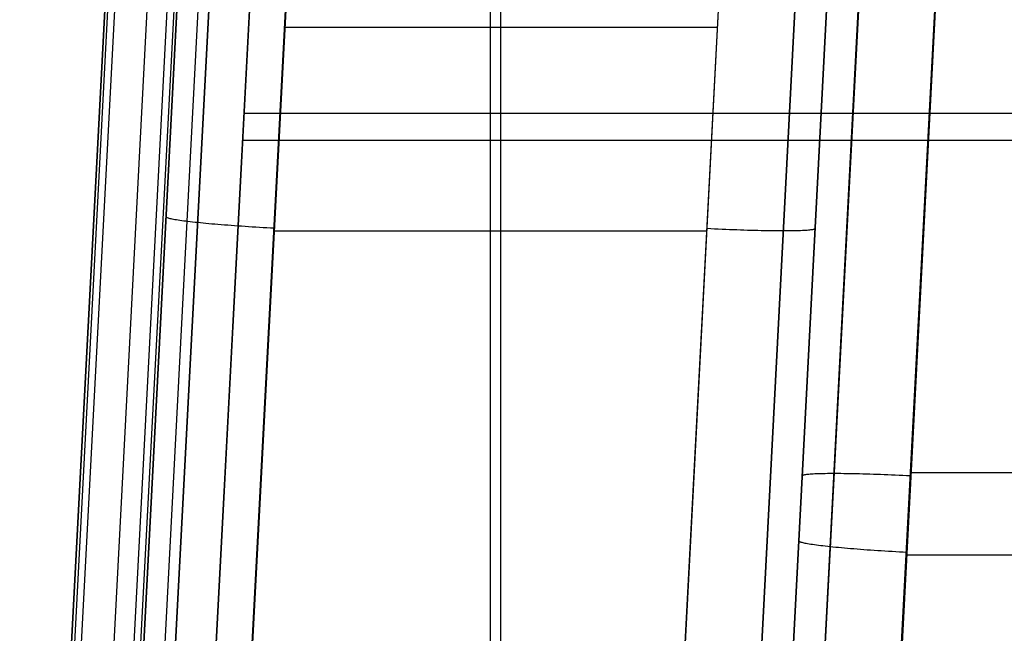
# Model space of a CAD drawing. Units: millimetres. Extents: x 1031 to 2631, y -647 to 105.
# Drawn here: x 1031 to 1236, y -399 to -271 of the extents above; entities that cross this region are included whole.
import ezdxf

# ---------------------------------------------------------------- set-up
doc = ezdxf.new("R2010")
doc.units = ezdxf.units.MM
doc.header["$MEASUREMENT"] = 0
for name, color, linetype in [('BOTTROM_CUSION_FILLETED', 15, 'Continuous'), ('SHELL_FILLETED', 15, 'Continuous'), ('SIDE_CUSION_FILLETED', 15, 'Continuous')]:
    doc.layers.add(name, color=color, linetype=linetype)

msp = doc.modelspace()

# ---------------------------------------------------------------- linework, layer by layer
at = {"layer": 'BOTTROM_CUSION_FILLETED'}
for p, q in [((1180.42, -620.53, -191.37), (1207.07, -112, -218.05)), ((1187.02, -620.04, -175.5), (1213.67, -111.51, -202.19)), ((1202.89, -620.52, -168.9), (1229.54, -112, -195.58)), ((1180.29, -623.12, -291.5), (1206.61, -120.75, -291.5)), ((1205.67, -138.75, -391.58), (1180.41, -620.72, -366.29)), ((1212.23, -139.93, -407.49), (1186.97, -621.9, -382.2)), ((1228.14, -141.11, -414.05), (1202.88, -623.08, -388.76)), ((1193.76, -366.22, -203.93), (1193.75, -366.26, -204.71)), ((1193.8, -366.18, -203.14), (1193.76, -366.22, -203.93)), ((1193.78, -365.57, -379.68), (1193.78, -365.57, -204.74)), ((1193.87, -366.15, -202.36), (1193.8, -366.18, -203.14)), ((1193.97, -366.11, -201.59), (1193.87, -366.15, -202.36)), ((1194.1, -366.08, -200.81), (1193.97, -366.11, -201.59)), ((1194.25, -366.04, -200.05), (1194.1, -366.08, -200.81)), ((1194.43, -366.01, -199.28), (1194.25, -366.04, -200.05)), ((1194.63, -365.98, -198.53), (1194.43, -366.01, -199.28)), ((1194.86, -365.96, -197.78), (1194.63, -365.98, -198.53)), ((1195.12, -365.93, -197.04), (1194.86, -365.96, -197.78)), ((1195.4, -365.91, -196.31), (1195.12, -365.93, -197.04)), ((1195.71, -365.89, -195.58), (1195.4, -365.91, -196.31)), ((1196.04, -365.87, -194.87), (1195.71, -365.89, -195.58)), ((1196.4, -365.85, -194.18), (1196.04, -365.87, -194.87)), ((1196.78, -365.83, -193.49), (1196.4, -365.85, -194.18)), ((1197.18, -365.82, -192.82), (1196.78, -365.83, -193.49)), ((1197.61, -365.81, -192.16), (1197.18, -365.82, -192.82)), ((1198.06, -365.8, -191.52), (1197.61, -365.81, -192.16)), ((1198.53, -365.79, -190.9), (1198.06, -365.8, -191.52)), ((1199.02, -365.78, -190.29), (1198.53, -365.79, -190.9)), ((1199.54, -365.78, -189.7), (1199.02, -365.78, -190.29)), ((1200.07, -365.78, -189.12), (1199.54, -365.78, -189.7)), ((1200.63, -365.78, -188.57), (1200.07, -365.78, -189.12)), ((1201.2, -365.78, -188.03), (1200.63, -365.78, -188.57)), ((1201.79, -365.78, -187.52), (1201.2, -365.78, -188.03)), ((1202.4, -365.79, -187.02), (1201.79, -365.78, -187.52)), ((1203.03, -365.8, -186.55), (1202.4, -365.79, -187.02)), ((1203.67, -365.81, -186.1), (1203.03, -365.8, -186.55)), ((1204.33, -365.82, -185.67), (1203.67, -365.81, -186.1)), ((1205, -365.83, -185.27), (1204.33, -365.82, -185.67)), ((1205.68, -365.85, -184.89), (1205, -365.83, -185.27)), ((1206.38, -365.87, -184.53), (1205.68, -365.85, -184.89)), ((1207.09, -365.88, -184.2), (1206.38, -365.87, -184.53)), ((1207.81, -365.91, -183.89), (1207.09, -365.88, -184.2)), ((1208.54, -365.93, -183.61), (1207.81, -365.91, -183.89)), ((1209.28, -365.96, -183.35), (1208.54, -365.93, -183.61)), ((1210.03, -365.98, -183.12), (1209.28, -365.96, -183.35)), ((1210.79, -366.01, -182.92), (1210.03, -365.98, -183.12)), ((1211.55, -366.04, -182.74), (1210.79, -366.01, -182.92)), ((1212.32, -366.07, -182.59), (1211.55, -366.04, -182.74)), ((1213.09, -366.11, -182.47), (1212.32, -366.07, -182.59)), ((1213.87, -366.14, -182.37), (1213.09, -366.11, -182.47)), ((1214.65, -366.18, -182.3), (1213.87, -366.14, -182.37)), ((1215.43, -366.22, -182.26), (1214.65, -366.18, -182.3)), ((1216.21, -366.26, -182.24), (1215.43, -366.22, -182.26)), ((1216.25, -365.57, -182.28), (1808.53, -365.57, -182.28)), ((1193.04, -379.73, -378.94), (1193.05, -379.78, -379.7)), ((1193.05, -379.78, -379.7), (1193.09, -379.82, -380.47)), ((1193.09, -379.82, -380.47), (1193.15, -379.86, -381.24)), ((1193.15, -379.86, -381.24), (1193.24, -379.91, -382)), ((1193.24, -379.91, -382), (1193.36, -379.95, -382.76)), ((1193.36, -379.95, -382.76), (1193.5, -380, -383.51)), ((1193.5, -380, -383.51), (1193.67, -380.05, -384.26)), ((1193.67, -380.05, -384.26), (1193.86, -380.1, -385.01)), ((1193.86, -380.1, -385.01), (1194.08, -380.15, -385.74)), ((1194.08, -380.15, -385.74), (1194.32, -380.2, -386.47)), ((1194.32, -380.2, -386.47), (1194.59, -380.25, -387.19)), ((1194.59, -380.25, -387.19), (1194.88, -380.3, -387.9)), ((1194.88, -380.3, -387.9), (1195.2, -380.35, -388.6)), ((1195.2, -380.35, -388.6), (1195.54, -380.41, -389.29)), ((1195.54, -380.41, -389.29), (1195.9, -380.46, -389.96)), ((1195.9, -380.46, -389.96), (1196.29, -380.52, -390.63)), ((1196.29, -380.52, -390.63), (1196.7, -380.57, -391.28)), ((1196.7, -380.57, -391.28), (1197.13, -380.63, -391.91)), ((1197.13, -380.63, -391.91), (1197.59, -380.69, -392.53)), ((1197.59, -380.69, -392.53), (1198.06, -380.74, -393.14)), ((1198.06, -380.74, -393.14), (1198.55, -380.8, -393.72)), ((1198.55, -380.8, -393.72), (1199.07, -380.86, -394.29)), ((1199.07, -380.86, -394.29), (1199.6, -380.91, -394.84)), ((1199.6, -380.91, -394.84), (1200.15, -380.97, -395.38)), ((1200.15, -380.97, -395.38), (1200.72, -381.03, -395.89)), ((1200.72, -381.03, -395.89), (1201.31, -381.08, -396.39)), ((1201.31, -381.08, -396.39), (1201.91, -381.14, -396.86)), ((1201.91, -381.14, -396.86), (1202.53, -381.2, -397.31)), ((1202.53, -381.2, -397.31), (1203.17, -381.25, -397.74)), ((1203.17, -381.25, -397.74), (1203.82, -381.31, -398.15)), ((1203.82, -381.31, -398.15), (1204.48, -381.36, -398.54)), ((1204.48, -381.36, -398.54), (1205.16, -381.42, -398.9)), ((1205.16, -381.42, -398.9), (1205.84, -381.47, -399.25)), ((1205.84, -381.47, -399.25), (1206.54, -381.52, -399.56)), ((1206.54, -381.52, -399.56), (1207.25, -381.58, -399.85)), ((1207.25, -381.58, -399.85), (1207.97, -381.63, -400.12)), ((1207.97, -381.63, -400.12), (1208.7, -381.68, -400.37)), ((1208.7, -381.68, -400.37), (1209.44, -381.73, -400.58)), ((1209.44, -381.73, -400.58), (1210.18, -381.78, -400.78)), ((1210.18, -381.78, -400.78), (1210.93, -381.83, -400.94)), ((1210.93, -381.83, -400.94), (1211.69, -381.87, -401.09)), ((1211.69, -381.87, -401.09), (1212.45, -381.92, -401.2)), ((1212.45, -381.92, -401.2), (1213.21, -381.96, -401.29)), ((1213.21, -381.96, -401.29), (1213.97, -382.01, -401.36)), ((1213.97, -382.01, -401.36), (1214.74, -382.05, -401.39)), ((1214.74, -382.05, -401.39), (1215.51, -382.09, -401.4)), ((1215.48, -382.68, -401.37), (1808.53, -382.68, -401.37))]:
    msp.add_line(p, q, dxfattribs=at)
at = {"layer": 'SHELL_FILLETED'}
for p, q in [((1066.92, 75.94, 51.94), (1032.87, -573.86, 51.94)), ((1067.51, 75.91, 53.36), (1033.45, -573.89, 53.36)), ((1068.92, 75.83, 53.94), (1034.86, -573.96, 53.94)), ((1045.86, -573.96, 53.94), (1079.89, 75.48, 53.94)), ((1047.27, -574.04, 53.36), (1081.31, 75.4, 53.36)), ((1047.86, -574.07, 51.94), (1081.89, 75.37, 51.94)), ((1031.14, -606.86, -191.73), (1064.9, 37.4, -191.73)), ((1046.13, -607.07, -183.94), (1079.97, 38.7, -183.94)), ((1031.14, -606.86, -374.48), (1063.12, 3.42, -406.51)), ((1046.13, -607.07, -374.54), (1078.15, 4.08, -406.61)), ((1050.55, -606.96, -385.19), (1082.53, 3.29, -417.21)), ((1061.2, -606.86, -389.61), (1093.13, 2.51, -421.59)), ((1039.96, -606.96, -395.77), (1071.87, 1.85, -427.73)), ((1061.25, -607.07, -404.6), (1093.08, 0.28, -436.47)), ((1077.82, -290.85, -421.19), (2584.23, -290.85, -421.19)), ((1077.47, -296.47, -405.9), (2584.59, -296.47, -405.9))]:
    msp.add_line(p, q, dxfattribs=at)
at = {"layer": 'SIDE_CUSION_FILLETED'}
for p, q in [((1045.93, -610.77, 100.44), (1081.76, 72.8, 100.44)), ((1052.51, -611.12, 116.35), (1088.34, 72.45, 116.35)), ((1068.4, -611.95, 122.94), (1104.23, 71.62, 122.94)), ((1131.13, -611.95, 122.94), (1131.13, 71.62, 122.94)), ((1194.16, 71.62, 122.94), (1158.34, -611.95, 122.94)), ((1210.05, 70.78, 116.35), (1174.23, -612.78, 116.35)), ((1216.63, 70.44, 100.44), (1180.81, -613.13, 100.44)), ((1045.28, -623.18, -149.68), (1079.87, 36.83, -149.68)), ((1180.16, -625.53, -149.95), (1214.75, 34.43, -149.95)), ((1077.72, -4.16, -398.65), (1045.41, -620.72, -366.29)), ((1084.28, -5.33, -414.55), (1051.97, -621.9, -382.2)), ((1100.19, -6.51, -421.11), (1067.88, -623.08, -388.76)), ((1128.91, -6.51, -421.11), (1128.91, -623.08, -388.76)), ((1157.82, -623.08, -388.76), (1190.13, -6.51, -421.11)), ((1173.68, -623.56, -382.15), (1206, -7, -414.51)), ((1180.29, -623.07, -366.29), (1212.6, -6.51, -398.65)), ((1063.63, -273.08, -384.53), (1063.63, -273.08, 100.44)), ((1176.1, -273.08, 122.94), (1086.16, -273.08, 122.94)), ((1198.63, -273.08, 100.44), (1198.63, -273.08, -384.66)), ((1061.58, -312.48, -383.23), (1061.57, -312.44, -382.47)), ((1061.62, -312.52, -384), (1061.58, -312.48, -383.23)), ((1061.68, -312.56, -384.77), (1061.62, -312.52, -384)), ((1061.77, -312.61, -385.53), (1061.68, -312.56, -384.77)), ((1061.88, -312.65, -386.29), (1061.77, -312.61, -385.53)), ((1062.03, -312.7, -387.05), (1061.88, -312.65, -386.29)), ((1062.19, -312.75, -387.8), (1062.03, -312.7, -387.05)), ((1062.39, -312.8, -388.54), (1062.19, -312.75, -387.8)), ((1062.6, -312.85, -389.28), (1062.39, -312.8, -388.54)), ((1062.85, -312.9, -390), (1062.6, -312.85, -389.28)), ((1063.12, -312.95, -390.72), (1062.85, -312.9, -390)), ((1063.41, -313, -391.43), (1063.12, -312.95, -390.72)), ((1063.73, -313.06, -392.13), (1063.41, -313, -391.43)), ((1064.07, -313.11, -392.82), (1063.73, -313.06, -392.13)), ((1064.43, -313.17, -393.5), (1064.07, -313.11, -392.82)), ((1064.82, -313.22, -394.16), (1064.43, -313.17, -393.5)), ((1065.23, -313.28, -394.81), (1064.82, -313.22, -394.16)), ((1065.66, -313.33, -395.44), (1065.23, -313.28, -394.81)), ((1066.11, -313.39, -396.06), (1065.66, -313.33, -395.44)), ((1066.58, -313.45, -396.67), (1066.11, -313.39, -396.06)), ((1067.08, -313.5, -397.25), (1066.58, -313.45, -396.67)), ((1067.59, -313.56, -397.82), (1067.08, -313.5, -397.25)), ((1068.13, -313.62, -398.38), (1067.59, -313.56, -397.82)), ((1068.68, -313.67, -398.91), (1068.13, -313.62, -398.38)), ((1069.25, -313.73, -399.42), (1068.68, -313.67, -398.91)), ((1069.84, -313.79, -399.92), (1069.25, -313.73, -399.42)), ((1070.44, -313.84, -400.39), (1069.84, -313.79, -399.92)), ((1071.06, -313.9, -400.84), (1070.44, -313.84, -400.39)), ((1071.69, -313.96, -401.28), (1071.06, -313.9, -400.84)), ((1072.34, -314.01, -401.69), (1071.69, -313.96, -401.28)), ((1073.01, -314.07, -402.07), (1072.34, -314.01, -401.69)), ((1073.68, -314.12, -402.44), (1073.01, -314.07, -402.07)), ((1074.37, -314.17, -402.78), (1073.68, -314.12, -402.44)), ((1075.07, -314.23, -403.09), (1074.37, -314.17, -402.78)), ((1075.78, -314.28, -403.39), (1075.07, -314.23, -403.09)), ((1076.5, -314.33, -403.65), (1075.78, -314.28, -403.39)), ((1077.23, -314.38, -403.9), (1076.5, -314.33, -403.65)), ((1077.96, -314.43, -404.12), (1077.23, -314.38, -403.9)), ((1078.71, -314.48, -404.31), (1077.96, -314.43, -404.12)), ((1079.46, -314.53, -404.48), (1078.71, -314.48, -404.31)), ((1080.21, -314.58, -404.62), (1079.46, -314.53, -404.48)), ((1080.97, -314.62, -404.73), (1080.21, -314.58, -404.62)), ((1081.73, -314.67, -404.82), (1080.97, -314.62, -404.73)), ((1082.5, -314.71, -404.89), (1081.73, -314.67, -404.82)), ((1083.27, -314.75, -404.92), (1082.5, -314.71, -404.89)), ((1084.04, -314.79, -404.94), (1083.27, -314.75, -404.92)), ((1173.97, -314.79, -404.94), (1174.76, -314.83, -404.92)), ((1174.76, -314.83, -404.92), (1175.54, -314.87, -404.88)), ((1175.54, -314.87, -404.88), (1176.32, -314.91, -404.81)), ((1176.32, -314.91, -404.81), (1177.1, -314.95, -404.71)), ((1177.1, -314.95, -404.71), (1177.87, -314.98, -404.58)), ((1177.87, -314.98, -404.58), (1178.64, -315.01, -404.43)), ((1178.64, -315.01, -404.43), (1179.4, -315.04, -404.26)), ((1179.4, -315.04, -404.26), (1180.16, -315.07, -404.05)), ((1180.16, -315.07, -404.05), (1180.91, -315.1, -403.82)), ((1180.91, -315.1, -403.82), (1181.65, -315.12, -403.56)), ((1195.07, -315.12, -390.14), (1195.33, -315.1, -389.4)), ((1195.33, -315.1, -389.4), (1195.56, -315.07, -388.65)), ((1195.56, -315.07, -388.65), (1195.76, -315.04, -387.89)), ((1195.76, -315.04, -387.89), (1195.94, -315.01, -387.13)), ((1195.94, -315.01, -387.13), (1196.09, -314.98, -386.36)), ((1196.09, -314.98, -386.36), (1196.22, -314.94, -385.59)), ((1196.22, -314.94, -385.59), (1196.31, -314.91, -384.81)), ((1196.31, -314.91, -384.81), (1196.38, -314.87, -384.03)), ((1196.38, -314.87, -384.03), (1196.43, -314.83, -383.25)), ((1196.43, -314.83, -383.25), (1196.44, -314.79, -382.47)), ((1173.94, -315.36, -404.91), (1084.01, -315.36, -404.91)), ((1181.65, -315.12, -403.56), (1182.38, -315.15, -403.28)), ((1182.38, -315.15, -403.28), (1183.1, -315.17, -402.97)), ((1183.1, -315.17, -402.97), (1183.81, -315.19, -402.64)), ((1183.81, -315.19, -402.64), (1184.51, -315.21, -402.29)), ((1184.51, -315.21, -402.29), (1185.19, -315.22, -401.9)), ((1185.19, -315.22, -401.9), (1185.86, -315.24, -401.5)), ((1185.86, -315.24, -401.5), (1186.52, -315.25, -401.07)), ((1186.52, -315.25, -401.07), (1187.16, -315.26, -400.62)), ((1187.16, -315.26, -400.62), (1187.79, -315.27, -400.15)), ((1187.79, -315.27, -400.15), (1188.4, -315.27, -399.66)), ((1188.4, -315.27, -399.66), (1188.99, -315.28, -399.14)), ((1188.99, -315.28, -399.14), (1189.56, -315.28, -398.61)), ((1189.56, -315.28, -398.61), (1190.12, -315.28, -398.05)), ((1190.12, -315.28, -398.05), (1190.65, -315.28, -397.48)), ((1190.65, -315.28, -397.48), (1191.17, -315.27, -396.89)), ((1191.17, -315.27, -396.89), (1191.66, -315.27, -396.28)), ((1191.66, -315.27, -396.28), (1192.13, -315.26, -395.65)), ((1192.13, -315.26, -395.65), (1192.58, -315.25, -395.01)), ((1192.58, -315.25, -395.01), (1193.01, -315.24, -394.35)), ((1193.01, -315.24, -394.35), (1193.41, -315.22, -393.68)), ((1193.41, -315.22, -393.68), (1193.79, -315.21, -393)), ((1193.79, -315.21, -393), (1194.15, -315.19, -392.3)), ((1194.15, -315.19, -392.3), (1194.48, -315.17, -391.59)), ((1194.48, -315.17, -391.59), (1194.79, -315.15, -390.87)), ((1194.79, -315.15, -390.87), (1195.07, -315.12, -390.14))]:
    msp.add_line(p, q, dxfattribs=at)

doc.saveas('drawing.dxf')
